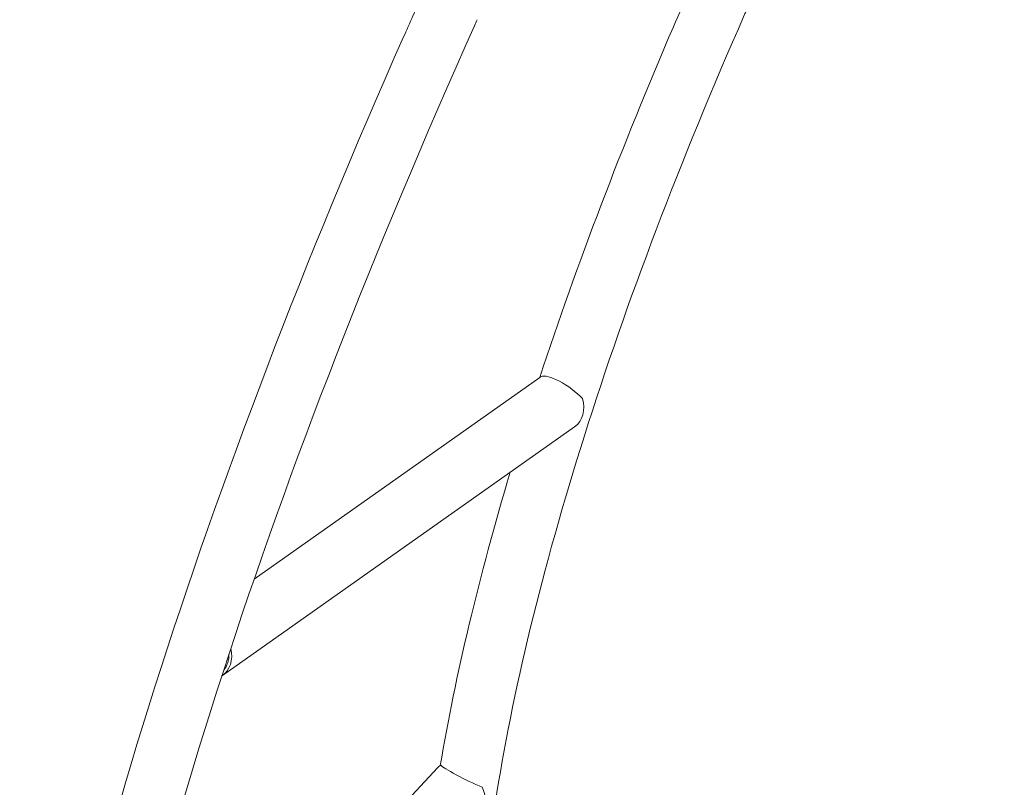
# Model space of a CAD drawing. Units: millimetres. Extents: x -642 to 8823, y -4504 to 3759.
# Drawn here: x 3242 to 3862, y -621 to -137 of the extents above; entities that cross this region are included whole.
import ezdxf

# ---------------------------------------------------------------- set-up
doc = ezdxf.new("R2010")
doc.units = ezdxf.units.MM
doc.header["$MEASUREMENT"] = 0
doc.layers.add('B', color=3, linetype='Continuous')
doc.styles.add('KATALOG', font='swissl.ttf')
doc.dimstyles.new('KATALOG$0', dxfattribs={"dimscale": 200, "dimtxt": 1.75, "dimasz": 1, "dimexe": 0, "dimexo": 0, "dimgap": 0.3, "dimtad": 1, "dimlfac": 0.001, "dimzin": 0, "dimtxsty": 'KATALOG', "dimblk1": 'KATPFEIL', "dimblk2": 'KATPFEIL', "dimsah": 1, "dimcen": 1, "dimse1": 1, "dimse2": 1, "dimclrd": 256, "dimclre": 256, "dimclrt": 3, "dimadec": 0, "dimazin": 0, "dimtfac": 1, "dimtmove": 0, "dimatfit": 3, "dimldrblk": 'KATPFEIL', "dimfxl": 0, "dimtvp": 1, "dimtolj": 1, "dimtzin": 0, "dimarcsym": 0})

# ---------------------------------------------------------------- blocks, each defined once
blk = doc.blocks.new('KATPFEIL')
at = {"layer": 'B', "ltscale": 1000}
for p, q in [((0, -1), (0, 1)), ((-1, 0), (0, 0)), ((1, 0), (0, 0))]:
    blk.add_line(p, q, dxfattribs=at)
blk = doc.blocks.new('*D9')
at = {"layer": 'B', "lineweight": -2}
blk.add_line((-241.53, -4304.37), (7022.89, -4304.37), dxfattribs=at)
at = {"layer": 'DEFPOINTS', "color": 0}
for p in [(7222.89, 657.76), (-441.53, -165.31), (7222.89, -4304.37)]:
    blk.add_point(p, dxfattribs=at)
at = {"layer": 'B', "lineweight": -2, "xscale": 200, "yscale": 200, "zscale": 200, "rotation": 180}
blk.add_blockref('KATPFEIL', (-441.53, -4304.37), dxfattribs=at)
at = {"layer": 'B', "lineweight": -2, "xscale": 200, "yscale": 200, "zscale": 200}
blk.add_blockref('KATPFEIL', (7222.89, -4304.37), dxfattribs=at)
at = {"layer": 'B', "color": 3, "insert": (3417.83, -4035.51), "char_height": 350, "attachment_point": 5, "style": 'KATALOG'}
blk.add_mtext('\\A1;7,66', dxfattribs=at)
blk = doc.blocks.new('*D10')
at = {"layer": 'B', "lineweight": -2}
blk.add_line((1731.09, -3704.37), (5523.02, -3704.37), dxfattribs=at)
at = {"layer": 'DEFPOINTS', "color": 0}
for p in [(5723.02, 638.33), (1531.09, -10.73), (5723.02, -3704.37)]:
    blk.add_point(p, dxfattribs=at)
at = {"layer": 'B', "lineweight": -2, "xscale": 200, "yscale": 200, "zscale": 200, "rotation": 180}
blk.add_blockref('KATPFEIL', (1531.09, -3704.37), dxfattribs=at)
at = {"layer": 'B', "lineweight": -2, "xscale": 200, "yscale": 200, "zscale": 200}
blk.add_blockref('KATPFEIL', (5723.02, -3704.37), dxfattribs=at)
at = {"layer": 'B', "color": 3, "insert": (3417.83, -3435.51), "char_height": 350, "attachment_point": 5, "style": 'KATALOG'}
blk.add_mtext('\\A1;4,19', dxfattribs=at)
blk = doc.blocks.new('*D11')
at = {"layer": 'B', "lineweight": -2}
blk.add_line((8023.02, -1204.37), (8023.02, 1858.86), dxfattribs=at)
at = {"layer": 'DEFPOINTS', "color": 0}
for p in [(4039.65, 2058.86), (8023.02, 2058.86), (3416.69, -1404.37)]:
    blk.add_point(p, dxfattribs=at)
at = {"layer": 'B', "lineweight": -2, "xscale": 200, "yscale": 200, "zscale": 200}
for p, rotation in [((8023.02, 2058.86), 90), ((8023.02, -1404.37), 270)]:
    blk.add_blockref('KATPFEIL', p, dxfattribs=dict(at, rotation=rotation))
at = {"layer": 'B', "color": 3, "insert": (7754.16, 638.33), "char_height": 350, "attachment_point": 5, "rotation": 90, "style": 'KATALOG'}
blk.add_mtext('\\A1;3,46', dxfattribs=at)
blk = doc.blocks.new('*D12')
at = {"layer": 'B', "lineweight": -2}
blk.add_line((8623.02, -2704.33), (8623.02, 3359.02), dxfattribs=at)
at = {"layer": 'DEFPOINTS', "color": 0}
for p in [(4033.54, 3559.02), (8623.02, 3559.02), (3428.22, -2904.33)]:
    blk.add_point(p, dxfattribs=at)
at = {"layer": 'B', "lineweight": -2, "xscale": 200, "yscale": 200, "zscale": 200}
for p, rotation in [((8623.02, 3559.02), 90), ((8623.02, -2904.33), 270)]:
    blk.add_blockref('KATPFEIL', p, dxfattribs=dict(at, rotation=rotation))
at = {"layer": 'B', "color": 3, "insert": (8354.16, 638.33), "char_height": 350, "attachment_point": 5, "rotation": 90, "style": 'KATALOG'}
blk.add_mtext('\\A1;6,46', dxfattribs=at)

msp = doc.modelspace()

# ---------------------------------------------------------------- linework, layer by layer
at = {"color": 0, "linetype": 'Continuous', "lineweight": 0}
for p, q in [((3569.139, -362.756), (3389.304, -489.803)), ((3591.065, -393.792), (3369.316, -550.45)), ((3504.661, -608.624), (3292.096, -838.541))]:
    msp.add_line(p, q, dxfattribs=at)
at = {"color": 0, "linetype": 'Continuous', "lineweight": 0, "extrusion": (-2.59856e-16, -2.67108e-17, -1)}
msp.add_ellipse((3580.102, -378.274), major_axis=(-10.963, 15.518), ratio=0.8213772, start_param=0, end_param=0.0679071, dxfattribs=at)
at = {"color": 0, "linetype": 'Continuous', "lineweight": 0}
msp.add_ellipse((3585.226, -374.654), major_axis=(16.03, -11.82), ratio=0.3048393, start_param=1.0661692, end_param=2.9728876, dxfattribs=at)
at = {"color": 0, "linetype": 'Continuous', "lineweight": 0, "extrusion": (-2.19907e-16, -1.27656e-17, -1)}
msp.add_ellipse((3580.102, -378.274), major_axis=(10.963, -15.518), ratio=0.8213772, start_param=-1.1669671, end_param=0, dxfattribs=at)
at = {"color": 0, "linetype": 'Continuous', "lineweight": 0, "extrusion": (-2.18612e-16, -4.28283e-18, -1)}
msp.add_ellipse((3358.353, -534.931), major_axis=(10.963, -15.518), ratio=0.8213772, start_param=-1.1260758, end_param=0.028549, dxfattribs=at)
at = {"color": 0, "linetype": 'Continuous', "lineweight": 0, "extrusion": (-2.3802e-16, -1.08007e-17, -1)}
msp.add_ellipse((3358.353, -534.931), major_axis=(9.809, -13.885), ratio=0.8213772, start_param=-0.9084621, end_param=-0.1890579, dxfattribs=at)
at = {"color": 0, "linetype": 'Continuous', "lineweight": 0, "extrusion": (-2.20322e-16, 1.86586e-18, -1)}
msp.add_ellipse((3518.612, -621.522), major_axis=(-13.951, 12.898), ratio=0.6308679, start_param=0, end_param=0.2233646, dxfattribs=at)
at = {"color": 0, "linetype": 'Continuous', "lineweight": 0, "extrusion": (2.59337e-16, 9.03095e-16, -1)}
msp.add_ellipse((3524.406, -615.255), major_axis=(17.815, -8.712), ratio=0.0785357, start_param=1.0350597, end_param=2.9417782, dxfattribs=at)
at = {"color": 0, "linetype": 'Continuous', "lineweight": 0, "extrusion": (-2.48209e-16, -5.59017e-18, -1)}
msp.add_ellipse((3518.612, -621.522), major_axis=(13.951, -12.898), ratio=0.6308679, start_param=-1.0115097, end_param=0, dxfattribs=at)
at = {"color": 0, "linetype": 'Continuous', "lineweight": 0}
for points, knots in [([(3569.188, -362.721), (3592.547, -291.713), (3620.901, -217.314), (3656.88, -133.632), (3660.451, -125.426), (3664.069, -117.21)], [5.75567889, 5.75567889, 5.75567889, 5.75567889, 6.00901371, 6.00901371, 6.03651098, 6.03651098, 6.03651098, 6.03651098]), ([(3452.402, -1401.601), (3391.523, -1411.137), (3337.274, -1396.01), (3262.7, -1319.973), (3240.531, -1264.36), (3219.907, -1118.095), (3223.161, -1024.691), (3255.93, -809.509), (3285.52, -687.798), (3368.144, -427.396), (3421.173, -288.761), (3487.264, -139.485), (3491.208, -130.65), (3495.187, -121.811)], [4.4918946, 4.4918946, 4.4918946, 4.4918946, 4.8060539, 4.8060539, 5.1004686, 5.1004686, 5.4146279, 5.4146279, 5.7287871, 5.7287871, 6.0429464, 6.0429464, 6.0626909, 6.0626909, 6.0626909, 6.0626909]), ([(3646.837, -919.064), (3614.142, -924.185), (3591.153, -917.335), (3554.384, -881.04), (3540.407, -848.981), (3528.655, -757.418), (3530.733, -698.795), (3551.724, -561.976), (3570.69, -483.628), (3623.784, -315.484), (3657.898, -225.7), (3698.253, -133.872), (3698.55, -133.198), (3698.846, -132.524)], [4.4918946, 4.4918946, 4.4918946, 4.4918946, 4.8008179, 4.8008179, 5.1097412, 5.1097412, 5.4163807, 5.4163807, 5.7253039, 5.7253039, 6.0342272, 6.0342272, 6.036511, 6.036511, 6.036511, 6.036511]), ([(3327.099, -1331.349), (3326.7, -1330.953), (3326.303, -1330.554), (3295.993, -1299.649), (3274.783, -1247.477), (3258.224, -1102.858), (3262.565, -1011.468), (3297.192, -799.134), (3327.647, -677.92), (3411.791, -418.721), (3465.461, -280.765), (3528.678, -139.988), (3529.258, -138.699), (3529.838, -137.409)], [4.8019005, 4.8019005, 4.8019005, 4.8019005, 4.8060539, 4.8060539, 5.1202131, 5.1202131, 5.4314685, 5.4314685, 5.7456277, 5.7456277, 6.059787, 6.059787, 6.0626909, 6.0626909, 6.0626909, 6.0626909])]:
    msp.add_open_spline(points, degree=3, knots=knots, dxfattribs=at)
msp.add_open_spline([(3506.49, -607.17), (3516.118, -550.375), (3530.928, -488.253), (3550.47, -422.47)], degree=3, dxfattribs=at)

# ---------------------------------------------------------------- dimensions: what is measured, and where the dimension line sits
at = {"layer": 'B'}
for base, p1, p2, angle, picture, middle in [((8623.015, 3559.017), (3428.218, -2904.334), (4033.537, 3559.017), 90, '*D12', (8623.015, 638.329)), ((8023.015, 2058.858), (3416.694, -1404.367), (4039.65, 2058.858), 90, '*D11', (8023.015, 638.329)), ((7222.889, -4304.37), (-441.528, -165.308), (7222.889, 657.762), 0, '*D9', (3417.83, -4304.37)), ((5723.015, -3704.37), (1531.093, -10.732), (5723.015, 638.329), 0, '*D10', (3417.83, -3704.37))]:
    dim = msp.add_linear_dim(base=base, p1=p1, p2=p2, angle=angle, dimstyle='KATALOG$0', dxfattribs=at)
    dim.commit()
    dim.dimension.update_dxf_attribs({"geometry": picture, "text_midpoint": middle, "dimtype": 160})

doc.saveas('drawing.dxf')
